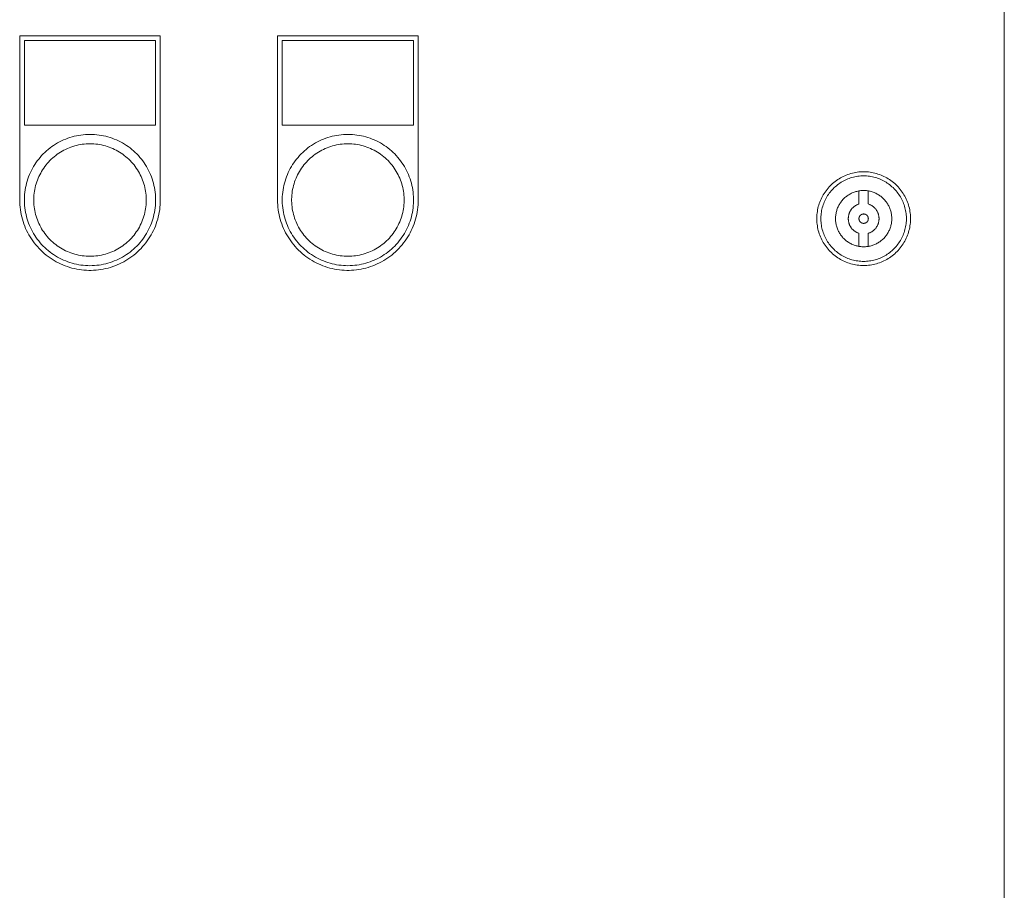
# Model space of a CAD drawing. Units: millimetres. Extents: x -1352 to 1976, y 3993 to 9094.
# Drawn here: x 393 to 603, y 7377 to 7563 of the extents above; entities that cross this region are included whole.
import ezdxf

# ---------------------------------------------------------------- set-up
doc = ezdxf.new("R2010")
doc.units = ezdxf.units.MM
for name, color, linetype, lineweight, true_color in [('Make2D$Visible$Curves$0', 254, 'Continuous', 0, 0xbebebe), ('Make2D$Visible$Curves$cabinet', 7, 'Continuous', 0, 0xf3f3f3), ('Make2D$Visible$Curves$CHROME', 7, 'Continuous', 0, 0xffffff)]:
    doc.layers.add(name, color=color, linetype=linetype, lineweight=lineweight, true_color=true_color)

msp = doc.modelspace()

# ---------------------------------------------------------------- linework, layer by layer
at = {"layer": 'Make2D$Visible$Curves$0', "color": 254, "true_color": 0xe6e6e6}
for points in [[(392.62, 7559.45), (422.62, 7559.45)], [(392.62, 7524.45), (392.62, 7559.45)], [(421.62, 7558.45), (393.62, 7558.45)], [(393.62, 7558.45), (393.62, 7540.45)], [(421.62, 7540.45), (421.62, 7558.45)], [(422.62, 7559.45), (422.62, 7524.45)], [(447.62, 7559.45), (477.62, 7559.45)], [(447.62, 7524.45), (447.62, 7559.45)], [(476.62, 7558.45), (448.62, 7558.45)], [(448.62, 7558.45), (448.62, 7540.45)], [(476.62, 7540.45), (476.62, 7558.45)], [(477.62, 7559.45), (477.62, 7524.45)], [(393.62, 7540.45), (421.62, 7540.45)], [(448.62, 7540.45), (476.62, 7540.45)], [(572.62, 7530.48), (572.28, 7530.47), (571.94, 7530.46), (571.59, 7530.43), (571.25, 7530.38), (570.91, 7530.33), (570.57, 7530.27), (570.23, 7530.19), (569.9, 7530.1), (569.57, 7530), (569.24, 7529.89), (568.92, 7529.77), (568.6, 7529.63), (568.29, 7529.49), (567.98, 7529.33), (567.67, 7529.17), (567.38, 7528.99), (567.09, 7528.81), (566.8, 7528.61), (566.53, 7528.4), (566.26, 7528.19), (565.99, 7527.96), (565.74, 7527.73), (565.49, 7527.49), (565.26, 7527.24), (565.03, 7526.98), (564.81, 7526.71), (564.6, 7526.44), (564.4, 7526.16), (564.2, 7525.87), (564.02, 7525.58), (563.85, 7525.28), (563.69, 7524.97), (563.54, 7524.66), (563.4, 7524.35), (563.27, 7524.03), (563.16, 7523.7), (563.05, 7523.37), (562.96, 7523.04), (562.88, 7522.7), (562.8, 7522.37), (562.75, 7522.03), (562.7, 7521.68), (562.66, 7521.34), (562.64, 7521), (562.63, 7520.65), (562.63, 7520.31), (562.64, 7519.96), (562.66, 7519.62), (562.7, 7519.27), (562.75, 7518.93), (562.8, 7518.59), (562.88, 7518.25), (562.96, 7517.92), (563.05, 7517.59), (563.16, 7517.26), (563.27, 7516.93), (563.4, 7516.61), (563.54, 7516.3), (563.69, 7515.99), (563.85, 7515.68), (564.02, 7515.38), (564.2, 7515.09), (564.4, 7514.8), (564.6, 7514.52), (564.81, 7514.24), (565.03, 7513.98), (565.26, 7513.72), (565.49, 7513.47), (565.74, 7513.23), (565.99, 7512.99), (566.26, 7512.77), (566.53, 7512.55), (566.8, 7512.35), (567.09, 7512.15), (567.38, 7511.97), (567.67, 7511.79), (567.98, 7511.62), (568.29, 7511.47), (568.6, 7511.33), (568.92, 7511.19), (569.24, 7511.07), (569.57, 7510.96), (569.9, 7510.86), (570.23, 7510.77), (570.57, 7510.69), (570.91, 7510.63), (571.25, 7510.57), (571.59, 7510.53), (571.94, 7510.5), (572.28, 7510.49), (572.62, 7510.48)], [(572.62, 7511.36), (572.31, 7511.37), (572, 7511.38), (571.68, 7511.41), (571.37, 7511.45), (571.06, 7511.5), (570.75, 7511.56), (570.44, 7511.63), (570.14, 7511.71), (569.84, 7511.8), (569.54, 7511.9), (569.24, 7512.01), (568.95, 7512.13), (568.67, 7512.26), (568.39, 7512.41), (568.11, 7512.56), (567.84, 7512.72), (567.58, 7512.89), (567.32, 7513.07), (567.06, 7513.25), (566.82, 7513.45), (566.58, 7513.65), (566.35, 7513.87), (566.12, 7514.09), (565.91, 7514.32), (565.7, 7514.55), (565.5, 7514.79), (565.3, 7515.04), (565.12, 7515.3), (564.95, 7515.56), (564.78, 7515.83), (564.63, 7516.1), (564.48, 7516.38), (564.34, 7516.67), (564.22, 7516.95), (564.1, 7517.25), (563.99, 7517.54), (563.9, 7517.84), (563.81, 7518.14), (563.74, 7518.45), (563.67, 7518.76), (563.62, 7519.07), (563.57, 7519.38), (563.54, 7519.69), (563.52, 7520.01), (563.51, 7520.32), (563.51, 7520.64), (563.52, 7520.95), (563.54, 7521.27), (563.57, 7521.58), (563.62, 7521.89), (563.67, 7522.2), (563.74, 7522.51), (563.81, 7522.81), (563.9, 7523.12), (563.99, 7523.42), (564.1, 7523.71), (564.22, 7524), (564.34, 7524.29), (564.48, 7524.58), (564.63, 7524.86), (564.78, 7525.13), (564.95, 7525.4), (565.12, 7525.66), (565.3, 7525.91), (565.5, 7526.16), (565.7, 7526.41), (565.91, 7526.64), (566.12, 7526.87), (566.35, 7527.09), (566.58, 7527.3), (566.82, 7527.51), (567.06, 7527.71), (567.32, 7527.89), (567.58, 7528.07), (567.84, 7528.24), (568.11, 7528.4), (568.39, 7528.55), (568.67, 7528.69), (568.95, 7528.83), (569.24, 7528.95), (569.54, 7529.06), (569.84, 7529.16), (570.14, 7529.25), (570.44, 7529.33), (570.75, 7529.4), (571.06, 7529.46), (571.37, 7529.51), (571.68, 7529.55), (572, 7529.58), (572.31, 7529.59), (572.62, 7529.6)], [(572.62, 7510.48), (572.97, 7510.49), (573.31, 7510.5), (573.66, 7510.53), (574, 7510.57), (574.34, 7510.63), (574.68, 7510.69), (575.02, 7510.77), (575.35, 7510.86), (575.68, 7510.96), (576.01, 7511.07), (576.33, 7511.19), (576.65, 7511.33), (576.96, 7511.47), (577.27, 7511.62), (577.58, 7511.79), (577.87, 7511.97), (578.16, 7512.15), (578.45, 7512.35), (578.72, 7512.55), (578.99, 7512.77), (579.26, 7512.99), (579.51, 7513.23), (579.76, 7513.47), (579.99, 7513.72), (580.22, 7513.98), (580.44, 7514.24), (580.65, 7514.52), (580.85, 7514.8), (581.05, 7515.09), (581.23, 7515.38), (581.4, 7515.68), (581.56, 7515.99), (581.71, 7516.3), (581.85, 7516.61), (581.98, 7516.93), (582.09, 7517.26), (582.2, 7517.59), (582.29, 7517.92), (582.37, 7518.25), (582.45, 7518.59), (582.5, 7518.93), (582.55, 7519.27), (582.59, 7519.62), (582.61, 7519.96), (582.62, 7520.31), (582.62, 7520.65), (582.61, 7521), (582.59, 7521.34), (582.55, 7521.68), (582.5, 7522.03), (582.45, 7522.37), (582.37, 7522.7), (582.29, 7523.04), (582.2, 7523.37), (582.09, 7523.7), (581.98, 7524.03), (581.85, 7524.35), (581.71, 7524.66), (581.56, 7524.97), (581.4, 7525.28), (581.23, 7525.58), (581.05, 7525.87), (580.85, 7526.16), (580.65, 7526.44), (580.44, 7526.71), (580.22, 7526.98), (579.99, 7527.24), (579.76, 7527.49), (579.51, 7527.73), (579.26, 7527.96), (578.99, 7528.19), (578.72, 7528.4), (578.45, 7528.61), (578.16, 7528.81), (577.87, 7528.99), (577.58, 7529.17), (577.27, 7529.33), (576.96, 7529.49), (576.65, 7529.63), (576.33, 7529.77), (576.01, 7529.89), (575.68, 7530), (575.35, 7530.1), (575.02, 7530.19), (574.68, 7530.27), (574.34, 7530.33), (574, 7530.38), (573.66, 7530.43), (573.31, 7530.46), (572.97, 7530.47), (572.62, 7530.48)], [(572.62, 7529.6), (572.94, 7529.59), (573.25, 7529.58), (573.57, 7529.55), (573.88, 7529.51), (574.19, 7529.46), (574.5, 7529.4), (574.81, 7529.33), (575.11, 7529.25), (575.41, 7529.16), (575.71, 7529.06), (576.01, 7528.95), (576.3, 7528.83), (576.58, 7528.69), (576.86, 7528.55), (577.14, 7528.4), (577.41, 7528.24), (577.67, 7528.07), (577.93, 7527.89), (578.19, 7527.71), (578.43, 7527.51), (578.67, 7527.3), (578.9, 7527.09), (579.13, 7526.87), (579.34, 7526.64), (579.55, 7526.41), (579.75, 7526.16), (579.95, 7525.91), (580.13, 7525.66), (580.3, 7525.4), (580.47, 7525.13), (580.62, 7524.86), (580.77, 7524.58), (580.91, 7524.29), (581.03, 7524), (581.15, 7523.71), (581.26, 7523.42), (581.35, 7523.12), (581.44, 7522.81), (581.51, 7522.51), (581.58, 7522.2), (581.63, 7521.89), (581.68, 7521.58), (581.71, 7521.27), (581.73, 7520.95), (581.74, 7520.64), (581.74, 7520.32), (581.73, 7520.01), (581.71, 7519.69), (581.68, 7519.38), (581.63, 7519.07), (581.58, 7518.76), (581.51, 7518.45), (581.44, 7518.14), (581.35, 7517.84), (581.26, 7517.54), (581.15, 7517.25), (581.03, 7516.95), (580.91, 7516.67), (580.77, 7516.38), (580.62, 7516.1), (580.47, 7515.83), (580.3, 7515.56), (580.13, 7515.3), (579.95, 7515.04), (579.75, 7514.79), (579.55, 7514.55), (579.34, 7514.32), (579.13, 7514.09), (578.9, 7513.87), (578.67, 7513.65), (578.43, 7513.45), (578.19, 7513.25), (577.93, 7513.07), (577.67, 7512.89), (577.41, 7512.72), (577.14, 7512.56), (576.86, 7512.41), (576.58, 7512.26), (576.3, 7512.13), (576.01, 7512.01), (575.71, 7511.9), (575.41, 7511.8), (575.11, 7511.71), (574.81, 7511.63), (574.5, 7511.56), (574.19, 7511.5), (573.88, 7511.45), (573.57, 7511.41), (573.25, 7511.38), (572.94, 7511.37), (572.62, 7511.36)], [(567.28, 7517.76), (567.19, 7517.94), (567.1, 7518.13), (567.03, 7518.32), (566.95, 7518.52), (566.89, 7518.72), (566.83, 7518.92), (566.78, 7519.12), (566.74, 7519.32), (566.7, 7519.52), (566.67, 7519.73), (566.65, 7519.94), (566.63, 7520.14), (566.63, 7520.35), (566.63, 7520.56), (566.63, 7520.77), (566.65, 7520.97), (566.67, 7521.18), (566.69, 7521.39), (566.73, 7521.59), (566.77, 7521.79), (566.82, 7522), (566.88, 7522.2), (566.94, 7522.39), (567.01, 7522.59), (567.08, 7522.78), (567.17, 7522.97), (567.26, 7523.16), (567.35, 7523.34), (567.46, 7523.53), (567.56, 7523.7), (567.68, 7523.88), (567.8, 7524.04), (567.93, 7524.21), (568.06, 7524.37), (568.19, 7524.53), (568.34, 7524.68), (568.49, 7524.82), (568.64, 7524.96), (568.8, 7525.1), (568.96, 7525.23), (569.12, 7525.35), (569.29, 7525.47), (569.47, 7525.58), (569.65, 7525.69), (569.83, 7525.79), (570.02, 7525.88), (570.2, 7525.97), (570.4, 7526.05), (570.59, 7526.12), (570.79, 7526.19), (570.98, 7526.25), (571.19, 7526.3), (571.39, 7526.35), (571.59, 7526.39), (571.8, 7526.42), (572, 7526.45), (572.21, 7526.46), (572.42, 7526.48), (572.62, 7526.48)], [(572.62, 7526.48), (572.83, 7526.48), (573.04, 7526.46), (573.24, 7526.45), (573.45, 7526.42), (573.65, 7526.39), (573.85, 7526.35), (574.05, 7526.31), (574.25, 7526.25), (574.45, 7526.19), (574.65, 7526.13), (574.84, 7526.06), (575.03, 7525.98), (575.22, 7525.89), (575.4, 7525.8), (575.58, 7525.7), (575.76, 7525.59), (575.93, 7525.48), (576.1, 7525.37), (576.27, 7525.25), (576.43, 7525.12), (576.59, 7524.98), (576.74, 7524.84), (576.89, 7524.7), (577.03, 7524.55), (577.17, 7524.4), (577.3, 7524.24), (577.43, 7524.08), (577.55, 7523.91), (577.66, 7523.74), (577.77, 7523.56), (577.87, 7523.39), (577.97, 7523.2)], [(422.62, 7524.45), (422.62, 7523.93), (422.59, 7523.42), (422.54, 7522.9), (422.48, 7522.39), (422.4, 7521.88), (422.3, 7521.37), (422.19, 7520.86), (422.06, 7520.36), (421.91, 7519.87), (421.74, 7519.38), (421.56, 7518.89), (421.36, 7518.41), (421.14, 7517.94), (420.91, 7517.48), (420.66, 7517.03), (420.39, 7516.58), (420.11, 7516.15), (419.82, 7515.72), (419.51, 7515.3), (419.19, 7514.9), (418.85, 7514.51), (418.5, 7514.12), (418.14, 7513.75), (417.76, 7513.4), (417.38, 7513.05), (416.98, 7512.72), (416.57, 7512.41), (416.15, 7512.11), (415.71, 7511.82), (415.27, 7511.55), (414.82, 7511.29), (414.37, 7511.05), (413.9, 7510.83), (413.43, 7510.62), (412.94, 7510.43), (412.46, 7510.25), (411.96, 7510.09), (411.47, 7509.95), (410.96, 7509.83), (410.46, 7509.72), (409.95, 7509.63), (409.43, 7509.56), (408.92, 7509.51), (408.4, 7509.47), (407.88, 7509.45), (407.37, 7509.45), (406.85, 7509.47), (406.33, 7509.51), (405.82, 7509.56), (405.3, 7509.63), (404.79, 7509.72), (404.29, 7509.83), (403.78, 7509.95), (403.29, 7510.09), (402.79, 7510.25), (402.31, 7510.43), (401.82, 7510.62), (401.35, 7510.83), (400.88, 7511.05), (400.43, 7511.29), (399.98, 7511.55), (399.54, 7511.82), (399.1, 7512.11), (398.68, 7512.41), (398.27, 7512.72), (397.87, 7513.05), (397.49, 7513.4), (397.11, 7513.75), (396.75, 7514.12), (396.4, 7514.51), (396.06, 7514.9), (395.74, 7515.3), (395.43, 7515.72), (395.14, 7516.15), (394.86, 7516.58), (394.59, 7517.03), (394.34, 7517.48), (394.11, 7517.94), (393.89, 7518.41), (393.69, 7518.89), (393.51, 7519.38), (393.34, 7519.87), (393.19, 7520.36), (393.06, 7520.86), (392.95, 7521.37), (392.85, 7521.88), (392.77, 7522.39), (392.71, 7522.9), (392.66, 7523.42), (392.63, 7523.93), (392.62, 7524.45)], [(477.62, 7524.45), (477.62, 7523.93), (477.59, 7523.42), (477.54, 7522.9), (477.48, 7522.39), (477.4, 7521.88), (477.3, 7521.37), (477.19, 7520.86), (477.06, 7520.36), (476.91, 7519.87), (476.74, 7519.38), (476.56, 7518.89), (476.36, 7518.41), (476.14, 7517.94), (475.91, 7517.48), (475.66, 7517.03), (475.39, 7516.58), (475.11, 7516.15), (474.82, 7515.72), (474.51, 7515.3), (474.19, 7514.9), (473.85, 7514.51), (473.5, 7514.12), (473.14, 7513.75), (472.76, 7513.4), (472.38, 7513.05), (471.98, 7512.72), (471.57, 7512.41), (471.15, 7512.11), (470.71, 7511.82), (470.27, 7511.55), (469.82, 7511.29), (469.37, 7511.05), (468.9, 7510.83), (468.43, 7510.62), (467.94, 7510.43), (467.46, 7510.25), (466.96, 7510.09), (466.47, 7509.95), (465.96, 7509.83), (465.46, 7509.72), (464.95, 7509.63), (464.43, 7509.56), (463.92, 7509.51), (463.4, 7509.47), (462.88, 7509.45), (462.37, 7509.45), (461.85, 7509.47), (461.33, 7509.51), (460.82, 7509.56), (460.3, 7509.63), (459.79, 7509.72), (459.29, 7509.83), (458.78, 7509.95), (458.29, 7510.09), (457.79, 7510.25), (457.31, 7510.43), (456.82, 7510.62), (456.35, 7510.83), (455.88, 7511.05), (455.43, 7511.29), (454.98, 7511.55), (454.54, 7511.82), (454.1, 7512.11), (453.68, 7512.41), (453.27, 7512.72), (452.87, 7513.05), (452.49, 7513.4), (452.11, 7513.75), (451.75, 7514.12), (451.4, 7514.51), (451.06, 7514.9), (450.74, 7515.3), (450.43, 7515.72), (450.14, 7516.15), (449.86, 7516.58), (449.59, 7517.03), (449.34, 7517.48), (449.11, 7517.94), (448.89, 7518.41), (448.69, 7518.89), (448.51, 7519.38), (448.34, 7519.87), (448.19, 7520.36), (448.06, 7520.86), (447.95, 7521.37), (447.85, 7521.88), (447.77, 7522.39), (447.71, 7522.9), (447.66, 7523.42), (447.63, 7523.93), (447.62, 7524.45)], [(572.62, 7514.48), (572.42, 7514.48), (572.22, 7514.49), (572.02, 7514.51), (571.82, 7514.53), (571.62, 7514.56)], [(575.35, 7515.13), (575.17, 7515.04), (574.98, 7514.96), (574.8, 7514.89), (574.61, 7514.82), (574.41, 7514.75), (574.22, 7514.7), (574.03, 7514.64), (573.83, 7514.6), (573.63, 7514.56), (573.43, 7514.53), (573.23, 7514.51), (573.03, 7514.49), (572.83, 7514.48), (572.62, 7514.48)]]:
    msp.add_lwpolyline(points, dxfattribs=at)
at = {"layer": 'Make2D$Visible$Curves$cabinet', "color": 9, "true_color": 0xbebebe}
msp.add_lwpolyline([(602.62, 7325.48), (602.62, 7715.48)], dxfattribs=at)
at = {"layer": 'Make2D$Visible$Curves$CHROME', "color": 254, "true_color": 0xe6e6e6}
for points in [[(407.62, 7538.45), (407.14, 7538.44), (406.66, 7538.42), (406.18, 7538.38), (405.7, 7538.32), (405.22, 7538.24), (404.75, 7538.15), (404.27, 7538.05), (403.81, 7537.92), (403.34, 7537.78), (402.89, 7537.63), (402.44, 7537.45), (401.99, 7537.27), (401.55, 7537.07), (401.12, 7536.85), (400.69, 7536.62), (400.28, 7536.37), (399.87, 7536.11), (399.47, 7535.84), (399.09, 7535.55), (398.71, 7535.25), (398.34, 7534.93), (397.99, 7534.6), (397.64, 7534.27), (397.31, 7533.92), (396.99, 7533.55), (396.68, 7533.18), (396.38, 7532.8), (396.1, 7532.41), (395.84, 7532), (395.58, 7531.59), (395.34, 7531.17), (395.12, 7530.74), (394.91, 7530.31), (394.71, 7529.87), (394.53, 7529.42), (394.37, 7528.96), (394.22, 7528.5), (394.09, 7528.04), (393.98, 7527.57), (393.88, 7527.09), (393.79, 7526.62), (393.73, 7526.14), (393.68, 7525.66), (393.64, 7525.18), (393.63, 7524.69), (393.63, 7524.21), (393.64, 7523.73), (393.68, 7523.25), (393.73, 7522.76), (393.79, 7522.29), (393.88, 7521.81), (393.98, 7521.34), (394.09, 7520.87), (394.22, 7520.4), (394.37, 7519.94), (394.53, 7519.49), (394.71, 7519.04), (394.91, 7518.6), (395.12, 7518.16), (395.34, 7517.73), (395.58, 7517.31), (395.84, 7516.9), (396.1, 7516.5), (396.38, 7516.11), (396.68, 7515.72), (396.99, 7515.35), (397.31, 7514.99), (397.64, 7514.64), (397.99, 7514.3), (398.34, 7513.97), (398.71, 7513.66), (399.09, 7513.36), (399.47, 7513.07), (399.87, 7512.8), (400.28, 7512.53), (400.69, 7512.29), (401.12, 7512.06), (401.55, 7511.84), (401.99, 7511.64), (402.44, 7511.45), (402.89, 7511.28), (403.34, 7511.12), (403.81, 7510.98), (404.27, 7510.86), (404.75, 7510.75), (405.22, 7510.66), (405.7, 7510.59), (406.18, 7510.53), (406.66, 7510.49), (407.14, 7510.46), (407.62, 7510.45)], [(407.62, 7538.45), (408.11, 7538.44), (408.59, 7538.42), (409.07, 7538.38), (409.55, 7538.32), (410.03, 7538.24), (410.5, 7538.15), (410.98, 7538.05), (411.44, 7537.92), (411.91, 7537.78), (412.36, 7537.63), (412.81, 7537.45), (413.26, 7537.27), (413.7, 7537.07), (414.13, 7536.85), (414.56, 7536.62), (414.97, 7536.37), (415.38, 7536.11), (415.78, 7535.84), (416.16, 7535.55), (416.54, 7535.25), (416.91, 7534.93), (417.26, 7534.6), (417.61, 7534.27), (417.94, 7533.92), (418.26, 7533.55), (418.57, 7533.18), (418.87, 7532.8), (419.15, 7532.41), (419.41, 7532), (419.67, 7531.59), (419.91, 7531.17), (420.13, 7530.74), (420.34, 7530.31), (420.54, 7529.87), (420.72, 7529.42), (420.88, 7528.96), (421.03, 7528.5), (421.16, 7528.04), (421.27, 7527.57), (421.37, 7527.09), (421.46, 7526.62), (421.52, 7526.14), (421.57, 7525.66), (421.61, 7525.18), (421.62, 7524.69), (421.62, 7524.21), (421.61, 7523.73), (421.57, 7523.25), (421.52, 7522.76), (421.46, 7522.29), (421.37, 7521.81), (421.27, 7521.34), (421.16, 7520.87), (421.03, 7520.4), (420.88, 7519.94), (420.72, 7519.49), (420.54, 7519.04), (420.34, 7518.6), (420.13, 7518.16), (419.91, 7517.73), (419.67, 7517.31), (419.41, 7516.9), (419.15, 7516.5), (418.87, 7516.11), (418.57, 7515.72), (418.26, 7515.35), (417.94, 7514.99), (417.61, 7514.64), (417.26, 7514.3), (416.91, 7513.97), (416.54, 7513.66), (416.16, 7513.36), (415.78, 7513.07), (415.38, 7512.8), (414.97, 7512.53), (414.56, 7512.29), (414.13, 7512.06), (413.7, 7511.84), (413.26, 7511.64), (412.81, 7511.45), (412.36, 7511.28), (411.91, 7511.12), (411.44, 7510.98), (410.98, 7510.86), (410.5, 7510.75), (410.03, 7510.66), (409.55, 7510.59), (409.07, 7510.53), (408.59, 7510.49), (408.11, 7510.46), (407.62, 7510.45)], [(462.62, 7538.45), (462.14, 7538.44), (461.66, 7538.42), (461.18, 7538.38), (460.7, 7538.32), (460.22, 7538.24), (459.75, 7538.15), (459.27, 7538.05), (458.81, 7537.92), (458.34, 7537.78), (457.89, 7537.63), (457.44, 7537.45), (456.99, 7537.27), (456.55, 7537.07), (456.12, 7536.85), (455.69, 7536.62), (455.28, 7536.37), (454.87, 7536.11), (454.47, 7535.84), (454.09, 7535.55), (453.71, 7535.25), (453.34, 7534.93), (452.99, 7534.6), (452.64, 7534.27), (452.31, 7533.92), (451.99, 7533.55), (451.68, 7533.18), (451.38, 7532.8), (451.1, 7532.41), (450.84, 7532), (450.58, 7531.59), (450.34, 7531.17), (450.12, 7530.74), (449.91, 7530.31), (449.71, 7529.87), (449.53, 7529.42), (449.37, 7528.96), (449.22, 7528.5), (449.09, 7528.04), (448.98, 7527.57), (448.88, 7527.09), (448.79, 7526.62), (448.73, 7526.14), (448.68, 7525.66), (448.64, 7525.18), (448.63, 7524.69), (448.63, 7524.21), (448.64, 7523.73), (448.68, 7523.25), (448.73, 7522.76), (448.79, 7522.29), (448.88, 7521.81), (448.98, 7521.34), (449.09, 7520.87), (449.22, 7520.4), (449.37, 7519.94), (449.53, 7519.49), (449.71, 7519.04), (449.91, 7518.6), (450.12, 7518.16), (450.34, 7517.73), (450.58, 7517.31), (450.84, 7516.9), (451.1, 7516.5), (451.38, 7516.11), (451.68, 7515.72), (451.99, 7515.35), (452.31, 7514.99), (452.64, 7514.64), (452.99, 7514.3), (453.34, 7513.97), (453.71, 7513.66), (454.09, 7513.36), (454.47, 7513.07), (454.87, 7512.8), (455.28, 7512.53), (455.69, 7512.29), (456.12, 7512.06), (456.55, 7511.84), (456.99, 7511.64), (457.44, 7511.45), (457.89, 7511.28), (458.34, 7511.12), (458.81, 7510.98), (459.27, 7510.86), (459.75, 7510.75), (460.22, 7510.66), (460.7, 7510.59), (461.18, 7510.53), (461.66, 7510.49), (462.14, 7510.46), (462.62, 7510.45)], [(462.62, 7538.45), (463.11, 7538.44), (463.59, 7538.42), (464.07, 7538.38), (464.55, 7538.32), (465.03, 7538.24), (465.5, 7538.15), (465.98, 7538.05), (466.44, 7537.92), (466.91, 7537.78), (467.36, 7537.63), (467.81, 7537.45), (468.26, 7537.27), (468.7, 7537.07), (469.13, 7536.85), (469.56, 7536.62), (469.97, 7536.37), (470.38, 7536.11), (470.78, 7535.84), (471.16, 7535.55), (471.54, 7535.25), (471.91, 7534.93), (472.26, 7534.6), (472.61, 7534.27), (472.94, 7533.92), (473.26, 7533.55), (473.57, 7533.18), (473.87, 7532.8), (474.15, 7532.41), (474.41, 7532), (474.67, 7531.59), (474.91, 7531.17), (475.13, 7530.74), (475.34, 7530.31), (475.54, 7529.87), (475.72, 7529.42), (475.88, 7528.96), (476.03, 7528.5), (476.16, 7528.04), (476.27, 7527.57), (476.37, 7527.09), (476.46, 7526.62), (476.52, 7526.14), (476.57, 7525.66), (476.61, 7525.18), (476.62, 7524.69), (476.62, 7524.21), (476.61, 7523.73), (476.57, 7523.25), (476.52, 7522.76), (476.46, 7522.29), (476.37, 7521.81), (476.27, 7521.34), (476.16, 7520.87), (476.03, 7520.4), (475.88, 7519.94), (475.72, 7519.49), (475.54, 7519.04), (475.34, 7518.6), (475.13, 7518.16), (474.91, 7517.73), (474.67, 7517.31), (474.41, 7516.9), (474.15, 7516.5), (473.87, 7516.11), (473.57, 7515.72), (473.26, 7515.35), (472.94, 7514.99), (472.61, 7514.64), (472.26, 7514.3), (471.91, 7513.97), (471.54, 7513.66), (471.16, 7513.36), (470.78, 7513.07), (470.38, 7512.8), (469.97, 7512.53), (469.56, 7512.29), (469.13, 7512.06), (468.7, 7511.84), (468.26, 7511.64), (467.81, 7511.45), (467.36, 7511.28), (466.91, 7511.12), (466.44, 7510.98), (465.98, 7510.86), (465.5, 7510.75), (465.03, 7510.66), (464.55, 7510.59), (464.07, 7510.53), (463.59, 7510.49), (463.11, 7510.46), (462.62, 7510.45)], [(407.62, 7512.45), (407.21, 7512.46), (406.8, 7512.48), (406.38, 7512.52), (405.97, 7512.57), (405.56, 7512.63), (405.16, 7512.71), (404.75, 7512.8), (404.35, 7512.91), (403.96, 7513.03), (403.56, 7513.16), (403.18, 7513.31), (402.79, 7513.47), (402.42, 7513.64), (402.05, 7513.83), (401.68, 7514.03), (401.33, 7514.24), (400.98, 7514.46), (400.64, 7514.7), (400.31, 7514.94), (399.98, 7515.2), (399.67, 7515.47), (399.36, 7515.75), (399.07, 7516.04), (398.78, 7516.34), (398.51, 7516.65), (398.24, 7516.97), (397.99, 7517.3), (397.75, 7517.64), (397.52, 7517.98), (397.3, 7518.33), (397.1, 7518.69), (396.9, 7519.06), (396.73, 7519.43), (396.56, 7519.81), (396.4, 7520.2), (396.26, 7520.59), (396.14, 7520.98), (396.03, 7521.38), (395.93, 7521.78), (395.84, 7522.19), (395.77, 7522.6), (395.71, 7523.01), (395.67, 7523.42), (395.64, 7523.83), (395.63, 7524.25), (395.63, 7524.66), (395.64, 7525.07), (395.67, 7525.49), (395.71, 7525.9), (395.77, 7526.31), (395.84, 7526.72), (395.93, 7527.12), (396.03, 7527.52), (396.14, 7527.92), (396.26, 7528.32), (396.4, 7528.71), (396.56, 7529.09), (396.73, 7529.47), (396.9, 7529.84), (397.1, 7530.21), (397.3, 7530.57), (397.52, 7530.92), (397.75, 7531.27), (397.99, 7531.61), (398.24, 7531.93), (398.51, 7532.25), (398.78, 7532.56), (399.07, 7532.86), (399.36, 7533.15), (399.67, 7533.43), (399.98, 7533.7), (400.31, 7533.96), (400.64, 7534.21), (400.98, 7534.44), (401.33, 7534.67), (401.68, 7534.88), (402.05, 7535.08), (402.42, 7535.26), (402.79, 7535.44), (403.18, 7535.6), (403.56, 7535.74), (403.96, 7535.88), (404.35, 7536), (404.75, 7536.1), (405.16, 7536.2), (405.56, 7536.27), (405.97, 7536.34), (406.38, 7536.39), (406.8, 7536.42), (407.21, 7536.45), (407.62, 7536.45)], [(407.62, 7536.45), (408.04, 7536.45), (408.45, 7536.42), (408.87, 7536.39), (409.28, 7536.34), (409.69, 7536.27), (410.09, 7536.2), (410.5, 7536.1), (410.9, 7536), (411.29, 7535.88), (411.69, 7535.74), (412.07, 7535.6), (412.46, 7535.44), (412.83, 7535.26), (413.2, 7535.08), (413.57, 7534.88), (413.92, 7534.67), (414.27, 7534.44), (414.61, 7534.21), (414.94, 7533.96), (415.27, 7533.7), (415.58, 7533.43), (415.89, 7533.15), (416.18, 7532.86), (416.47, 7532.56), (416.74, 7532.25), (417.01, 7531.93), (417.26, 7531.61), (417.5, 7531.27), (417.73, 7530.92), (417.95, 7530.57), (418.15, 7530.21), (418.35, 7529.84), (418.52, 7529.47), (418.69, 7529.09), (418.85, 7528.71), (418.99, 7528.32), (419.11, 7527.92), (419.22, 7527.52), (419.32, 7527.12), (419.41, 7526.72), (419.48, 7526.31), (419.54, 7525.9), (419.58, 7525.49), (419.61, 7525.07), (419.62, 7524.66), (419.62, 7524.25), (419.61, 7523.83), (419.58, 7523.42), (419.54, 7523.01), (419.48, 7522.6), (419.41, 7522.19), (419.32, 7521.78), (419.22, 7521.38), (419.11, 7520.98), (418.99, 7520.59), (418.85, 7520.2), (418.69, 7519.81), (418.52, 7519.43), (418.35, 7519.06), (418.15, 7518.69), (417.95, 7518.33), (417.73, 7517.98), (417.5, 7517.64), (417.26, 7517.3), (417.01, 7516.97), (416.74, 7516.65), (416.47, 7516.34), (416.18, 7516.04), (415.89, 7515.75), (415.58, 7515.47), (415.27, 7515.2), (414.94, 7514.94), (414.61, 7514.7), (414.27, 7514.46), (413.92, 7514.24), (413.57, 7514.03), (413.2, 7513.83), (412.83, 7513.64), (412.46, 7513.47), (412.07, 7513.31), (411.69, 7513.16), (411.29, 7513.03), (410.9, 7512.91), (410.5, 7512.8), (410.09, 7512.71), (409.69, 7512.63), (409.28, 7512.57), (408.87, 7512.52), (408.45, 7512.48), (408.04, 7512.46), (407.62, 7512.45)], [(462.62, 7512.45), (462.21, 7512.46), (461.8, 7512.48), (461.38, 7512.52), (460.97, 7512.57), (460.56, 7512.63), (460.16, 7512.71), (459.75, 7512.8), (459.35, 7512.91), (458.96, 7513.03), (458.56, 7513.16), (458.18, 7513.31), (457.79, 7513.47), (457.42, 7513.64), (457.05, 7513.83), (456.68, 7514.03), (456.33, 7514.24), (455.98, 7514.46), (455.64, 7514.7), (455.31, 7514.94), (454.98, 7515.2), (454.67, 7515.47), (454.36, 7515.75), (454.07, 7516.04), (453.78, 7516.34), (453.51, 7516.65), (453.24, 7516.97), (452.99, 7517.3), (452.75, 7517.64), (452.52, 7517.98), (452.3, 7518.33), (452.1, 7518.69), (451.9, 7519.06), (451.73, 7519.43), (451.56, 7519.81), (451.4, 7520.2), (451.26, 7520.59), (451.14, 7520.98), (451.03, 7521.38), (450.93, 7521.78), (450.84, 7522.19), (450.77, 7522.6), (450.71, 7523.01), (450.67, 7523.42), (450.64, 7523.83), (450.63, 7524.25), (450.63, 7524.66), (450.64, 7525.07), (450.67, 7525.49), (450.71, 7525.9), (450.77, 7526.31), (450.84, 7526.72), (450.93, 7527.12), (451.03, 7527.52), (451.14, 7527.92), (451.26, 7528.32), (451.4, 7528.71), (451.56, 7529.09), (451.73, 7529.47), (451.9, 7529.84), (452.1, 7530.21), (452.3, 7530.57), (452.52, 7530.92), (452.75, 7531.27), (452.99, 7531.61), (453.24, 7531.93), (453.51, 7532.25), (453.78, 7532.56), (454.07, 7532.86), (454.36, 7533.15), (454.67, 7533.43), (454.98, 7533.7), (455.31, 7533.96), (455.64, 7534.21), (455.98, 7534.44), (456.33, 7534.67), (456.68, 7534.88), (457.05, 7535.08), (457.42, 7535.26), (457.79, 7535.44), (458.18, 7535.6), (458.56, 7535.74), (458.96, 7535.88), (459.35, 7536), (459.75, 7536.1), (460.16, 7536.2), (460.56, 7536.27), (460.97, 7536.34), (461.38, 7536.39), (461.8, 7536.42), (462.21, 7536.45), (462.62, 7536.45)], [(462.62, 7536.45), (463.04, 7536.45), (463.45, 7536.42), (463.87, 7536.39), (464.28, 7536.34), (464.69, 7536.27), (465.09, 7536.2), (465.5, 7536.1), (465.9, 7536), (466.29, 7535.88), (466.69, 7535.74), (467.07, 7535.6), (467.46, 7535.44), (467.83, 7535.26), (468.2, 7535.08), (468.57, 7534.88), (468.92, 7534.67), (469.27, 7534.44), (469.61, 7534.21), (469.94, 7533.96), (470.27, 7533.7), (470.58, 7533.43), (470.89, 7533.15), (471.18, 7532.86), (471.47, 7532.56), (471.74, 7532.25), (472.01, 7531.93), (472.26, 7531.61), (472.5, 7531.27), (472.73, 7530.92), (472.95, 7530.57), (473.15, 7530.21), (473.35, 7529.84), (473.52, 7529.47), (473.69, 7529.09), (473.85, 7528.71), (473.99, 7528.32), (474.11, 7527.92), (474.22, 7527.52), (474.32, 7527.12), (474.41, 7526.72), (474.48, 7526.31), (474.54, 7525.9), (474.58, 7525.49), (474.61, 7525.07), (474.62, 7524.66), (474.62, 7524.25), (474.61, 7523.83), (474.58, 7523.42), (474.54, 7523.01), (474.48, 7522.6), (474.41, 7522.19), (474.32, 7521.78), (474.22, 7521.38), (474.11, 7520.98), (473.99, 7520.59), (473.85, 7520.2), (473.69, 7519.81), (473.52, 7519.43), (473.35, 7519.06), (473.15, 7518.69), (472.95, 7518.33), (472.73, 7517.98), (472.5, 7517.64), (472.26, 7517.3), (472.01, 7516.97), (471.74, 7516.65), (471.47, 7516.34), (471.18, 7516.04), (470.89, 7515.75), (470.58, 7515.47), (470.27, 7515.2), (469.94, 7514.94), (469.61, 7514.7), (469.27, 7514.46), (468.92, 7514.24), (468.57, 7514.03), (468.2, 7513.83), (467.83, 7513.64), (467.46, 7513.47), (467.07, 7513.31), (466.69, 7513.16), (466.29, 7513.03), (465.9, 7512.91), (465.5, 7512.8), (465.09, 7512.71), (464.69, 7512.63), (464.28, 7512.57), (463.87, 7512.52), (463.45, 7512.48), (463.04, 7512.46), (462.62, 7512.45)], [(571.62, 7526.4), (571.62, 7523.61)], [(573.62, 7523.61), (573.62, 7526.4)], [(571.62, 7523.61), (571.52, 7523.57), (571.41, 7523.53), (571.31, 7523.48), (571.2, 7523.44), (571.1, 7523.39), (571, 7523.33), (570.91, 7523.27), (570.81, 7523.21), (570.72, 7523.15), (570.63, 7523.08), (570.54, 7523.01), (570.45, 7522.94), (570.37, 7522.86), (570.29, 7522.78), (570.21, 7522.7), (570.13, 7522.61), (570.06, 7522.53), (569.99, 7522.44), (569.92, 7522.34), (569.86, 7522.25), (569.8, 7522.15), (569.75, 7522.06), (569.69, 7521.96), (569.64, 7521.85), (569.6, 7521.75), (569.56, 7521.64), (569.52, 7521.54), (569.48, 7521.43), (569.45, 7521.32), (569.43, 7521.21), (569.4, 7521.1), (569.38, 7520.99), (569.37, 7520.88), (569.36, 7520.76), (569.35, 7520.65), (569.34, 7520.54), (569.34, 7520.42), (569.35, 7520.31), (569.36, 7520.2), (569.37, 7520.08), (569.38, 7519.97), (569.4, 7519.86), (569.43, 7519.75), (569.45, 7519.64), (569.48, 7519.53), (569.52, 7519.42), (569.56, 7519.31), (569.6, 7519.21), (569.64, 7519.11), (569.69, 7519), (569.75, 7518.9), (569.8, 7518.8), (569.86, 7518.71), (569.92, 7518.61), (569.99, 7518.52), (570.06, 7518.43), (570.13, 7518.34), (570.21, 7518.26), (570.29, 7518.18), (570.37, 7518.1), (570.45, 7518.02), (570.54, 7517.95), (570.63, 7517.88), (570.72, 7517.81), (570.81, 7517.74), (570.91, 7517.68), (571, 7517.63), (571.1, 7517.57), (571.2, 7517.52), (571.31, 7517.47), (571.41, 7517.43), (571.52, 7517.39), (571.62, 7517.35)], [(573.62, 7517.35), (573.73, 7517.39), (573.84, 7517.43), (573.94, 7517.47), (574.05, 7517.52), (574.15, 7517.57), (574.25, 7517.63), (574.34, 7517.68), (574.44, 7517.74), (574.53, 7517.81), (574.62, 7517.88), (574.71, 7517.95), (574.8, 7518.02), (574.88, 7518.1), (574.96, 7518.18), (575.04, 7518.26), (575.12, 7518.34), (575.19, 7518.43), (575.26, 7518.52), (575.33, 7518.61), (575.39, 7518.71), (575.45, 7518.8), (575.5, 7518.9), (575.56, 7519), (575.61, 7519.11), (575.65, 7519.21), (575.69, 7519.31), (575.73, 7519.42), (575.77, 7519.53), (575.8, 7519.64), (575.82, 7519.75), (575.85, 7519.86), (575.87, 7519.97), (575.88, 7520.08), (575.89, 7520.2), (575.9, 7520.31), (575.91, 7520.42), (575.91, 7520.54), (575.9, 7520.65), (575.89, 7520.76), (575.88, 7520.88), (575.87, 7520.99), (575.85, 7521.1), (575.82, 7521.21), (575.8, 7521.32), (575.77, 7521.43), (575.73, 7521.54), (575.69, 7521.64), (575.65, 7521.75), (575.61, 7521.85), (575.56, 7521.96), (575.5, 7522.06), (575.45, 7522.15), (575.39, 7522.25), (575.33, 7522.34), (575.26, 7522.44), (575.19, 7522.53), (575.12, 7522.61), (575.04, 7522.7), (574.96, 7522.78), (574.88, 7522.86), (574.8, 7522.94), (574.71, 7523.01), (574.62, 7523.08), (574.53, 7523.15), (574.44, 7523.21), (574.34, 7523.27), (574.25, 7523.33), (574.15, 7523.39), (574.05, 7523.44), (573.94, 7523.48), (573.84, 7523.53), (573.73, 7523.57), (573.62, 7523.61)], [(577.97, 7523.2), (578.06, 7523.02), (578.14, 7522.83), (578.22, 7522.64), (578.29, 7522.45), (578.36, 7522.26), (578.41, 7522.06), (578.46, 7521.86), (578.51, 7521.66), (578.54, 7521.46), (578.57, 7521.26), (578.6, 7521.05), (578.61, 7520.85), (578.62, 7520.64), (578.62, 7520.44), (578.62, 7520.23), (578.61, 7520.03), (578.59, 7519.82), (578.56, 7519.62), (578.53, 7519.42), (578.49, 7519.22), (578.44, 7519.02), (578.39, 7518.82), (578.33, 7518.63), (578.26, 7518.43), (578.19, 7518.24), (578.11, 7518.05), (578.03, 7517.87), (577.93, 7517.68), (577.83, 7517.5), (577.73, 7517.33), (577.62, 7517.15), (577.5, 7516.99), (577.38, 7516.82), (577.25, 7516.66), (577.12, 7516.51), (576.98, 7516.35), (576.84, 7516.21), (576.69, 7516.07), (576.54, 7515.93), (576.38, 7515.8), (576.22, 7515.67), (576.05, 7515.55), (575.88, 7515.44), (575.71, 7515.33), (575.53, 7515.23), (575.35, 7515.13)], [(572.62, 7519.48), (572.59, 7519.48), (572.56, 7519.48), (572.52, 7519.48), (572.49, 7519.49), (572.45, 7519.49), (572.42, 7519.5), (572.39, 7519.51), (572.35, 7519.52), (572.32, 7519.53), (572.29, 7519.54), (572.25, 7519.55), (572.22, 7519.56), (572.19, 7519.58), (572.16, 7519.59), (572.13, 7519.61), (572.1, 7519.63), (572.07, 7519.65), (572.04, 7519.67), (572.01, 7519.69), (571.99, 7519.71), (571.96, 7519.73), (571.94, 7519.75), (571.91, 7519.78), (571.89, 7519.8), (571.86, 7519.83), (571.84, 7519.86), (571.82, 7519.88), (571.8, 7519.91), (571.78, 7519.94), (571.76, 7519.97), (571.75, 7520), (571.73, 7520.03), (571.72, 7520.06), (571.7, 7520.09), (571.69, 7520.12), (571.68, 7520.16), (571.67, 7520.19), (571.66, 7520.22), (571.65, 7520.26), (571.64, 7520.29), (571.64, 7520.32), (571.63, 7520.36), (571.63, 7520.39), (571.63, 7520.43), (571.62, 7520.46), (571.62, 7520.5), (571.63, 7520.53), (571.63, 7520.57), (571.63, 7520.6), (571.64, 7520.63), (571.64, 7520.67), (571.65, 7520.7), (571.66, 7520.74), (571.67, 7520.77), (571.68, 7520.8), (571.69, 7520.83), (571.7, 7520.87), (571.72, 7520.9), (571.73, 7520.93), (571.75, 7520.96), (571.76, 7520.99), (571.78, 7521.02), (571.8, 7521.05), (571.82, 7521.08), (571.84, 7521.1), (571.86, 7521.13), (571.89, 7521.16), (571.91, 7521.18), (571.94, 7521.2), (571.96, 7521.23), (571.99, 7521.25), (572.01, 7521.27), (572.04, 7521.29), (572.07, 7521.31), (572.1, 7521.33), (572.13, 7521.35), (572.16, 7521.37), (572.19, 7521.38), (572.22, 7521.4), (572.25, 7521.41), (572.29, 7521.42), (572.32, 7521.43), (572.35, 7521.44), (572.39, 7521.45), (572.42, 7521.46), (572.45, 7521.47), (572.49, 7521.47), (572.52, 7521.47), (572.56, 7521.48), (572.59, 7521.48), (572.62, 7521.48)], [(572.62, 7521.48), (572.66, 7521.48), (572.69, 7521.48), (572.73, 7521.47), (572.76, 7521.47), (572.8, 7521.47), (572.83, 7521.46), (572.86, 7521.45), (572.9, 7521.44), (572.93, 7521.43), (572.96, 7521.42), (573, 7521.41), (573.03, 7521.4), (573.06, 7521.38), (573.09, 7521.37), (573.12, 7521.35), (573.15, 7521.33), (573.18, 7521.31), (573.21, 7521.29), (573.24, 7521.27), (573.26, 7521.25), (573.29, 7521.23), (573.31, 7521.2), (573.34, 7521.18), (573.36, 7521.16), (573.39, 7521.13), (573.41, 7521.1), (573.43, 7521.08), (573.45, 7521.05), (573.47, 7521.02), (573.49, 7520.99), (573.5, 7520.96), (573.52, 7520.93), (573.53, 7520.9), (573.55, 7520.87), (573.56, 7520.83), (573.57, 7520.8), (573.58, 7520.77), (573.59, 7520.74), (573.6, 7520.7), (573.61, 7520.67), (573.61, 7520.63), (573.62, 7520.6), (573.62, 7520.57), (573.62, 7520.53), (573.63, 7520.5), (573.63, 7520.46), (573.62, 7520.43), (573.62, 7520.39), (573.62, 7520.36), (573.61, 7520.32), (573.61, 7520.29), (573.6, 7520.26), (573.59, 7520.22), (573.58, 7520.19), (573.57, 7520.16), (573.56, 7520.12), (573.55, 7520.09), (573.53, 7520.06), (573.52, 7520.03), (573.5, 7520), (573.49, 7519.97), (573.47, 7519.94), (573.45, 7519.91), (573.43, 7519.88), (573.41, 7519.86), (573.39, 7519.83), (573.36, 7519.8), (573.34, 7519.78), (573.31, 7519.75), (573.29, 7519.73), (573.26, 7519.71), (573.24, 7519.69), (573.21, 7519.67), (573.18, 7519.65), (573.15, 7519.63), (573.12, 7519.61), (573.09, 7519.59), (573.06, 7519.58), (573.03, 7519.56), (573, 7519.55), (572.96, 7519.54), (572.93, 7519.53), (572.9, 7519.52), (572.86, 7519.51), (572.83, 7519.5), (572.8, 7519.49), (572.76, 7519.49), (572.73, 7519.48), (572.69, 7519.48), (572.66, 7519.48), (572.62, 7519.48)], [(571.62, 7514.56), (571.42, 7514.6), (571.22, 7514.65), (571.02, 7514.7), (570.82, 7514.76), (570.62, 7514.82), (570.43, 7514.9), (570.24, 7514.97), (570.05, 7515.06), (569.86, 7515.15), (569.68, 7515.25), (569.5, 7515.36), (569.33, 7515.47), (569.16, 7515.58), (568.99, 7515.71), (568.83, 7515.83), (568.67, 7515.97), (568.52, 7516.11), (568.37, 7516.25), (568.22, 7516.4), (568.09, 7516.55), (567.95, 7516.71), (567.83, 7516.88), (567.7, 7517.05), (567.59, 7517.22), (567.48, 7517.39), (567.38, 7517.57), (567.28, 7517.76)], [(571.62, 7517.35), (571.62, 7514.56)], [(573.62, 7514.56), (573.62, 7517.35)]]:
    msp.add_lwpolyline(points, dxfattribs=at)

doc.saveas('drawing.dxf')
